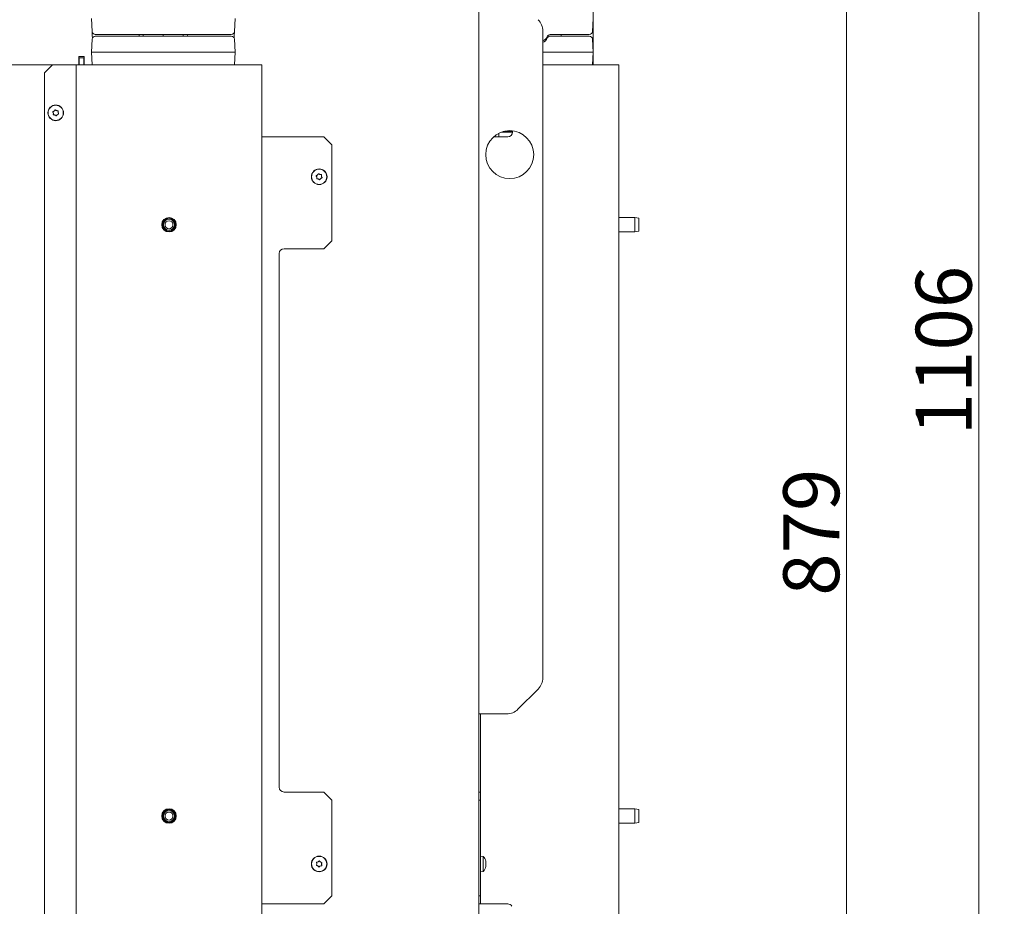
# Model space of a CAD drawing. Extents: x 942 to 4231, y -267 to 2530.
# Drawn here: x 1369 to 1985, y 1382 to 1936 of the extents above; entities that cross this region are included whole.
import ezdxf

# ---------------------------------------------------------------- set-up
doc = ezdxf.new("R2010")
doc.units = 0
doc.header["$LTSCALE"] = 5
doc.layers.add('3', color=1, linetype='Continuous')
doc.layers.add('SLD-0', color=7, linetype='Continuous')
doc.styles.add('Brunner 2014', font='arial.ttf', dxfattribs={"height": 35})
doc.dimstyles.new('Brunner 2014', dxfattribs={"dimscale": 5, "dimtxt": 35, "dimasz": 5, "dimexe": 3.175, "dimexo": 0, "dimgap": 0.762, "dimtad": 1, "dimdec": 0, "dimrnd": 1e-08, "dimtxsty": 'Brunner 2014', "dimcen": 0.09, "dimdle": 10, "dimclrd": 7, "dimclre": 7, "dimclrt": 7, "dimadec": 1, "dimazin": 2, "dimtfac": 0.666667, "dimtdec": 0, "dimtmove": 0, "dimatfit": 3, "dimldrblk": 'Filled-1', "dimfxl": 1, "dimtolj": 1, "dimlwd": 5, "dimlwe": 5, "dimarcsym": 0})

# ---------------------------------------------------------------- blocks, each defined once
blk = doc.blocks.new('*D128')
at = {"layer": 'Defpoints', "color": 0, "lineweight": 5, "transparency": 16777216}
for p in [(1695.37, 2052.07), (1885.95, 2052.07), (1692.93, 1173.07)]:
    blk.add_point(p, dxfattribs=at)
at = {"layer": 'SLD-0', "color": 7, "linetype": 'Continuous', "lineweight": 5, "transparency": 16777216}
for p, q in [((1695.37, 2052.07), (1901.82, 2052.07)), ((1885.95, 1198.07), (1885.95, 2027.07)), ((1692.93, 1173.07), (1901.82, 1173.07))]:
    blk.add_line(p, q, dxfattribs=at)
at = {"layer": 'SLD-0', "color": 7, "lineweight": 5, "transparency": 16777216}
for points in [[(1881.78, 2027.07), (1890.11, 2027.07), (1885.95, 2052.07)], [(1881.78, 1198.07), (1890.11, 1198.07), (1885.95, 1173.07)]]:
    blk.add_solid(points, dxfattribs=at)
at = {"layer": 'SLD-0', "color": 7, "lineweight": 5, "transparency": 16777216, "insert": (1846.4, 1615.64), "char_height": 35, "attachment_point": 2, "rotation": 90, "style": 'Brunner 2014'}
blk.add_mtext('\\A1;879', dxfattribs=at)
blk = doc.blocks.new('Filled-1')
at = {"color": 0}
for p, q in [((0, 0), (-1, 0.167)), ((-1, 0.167), (-1, -0.167)), ((-1, 0), (0, 0)), ((-1, -0.167), (0, 0))]:
    blk.add_line(p, q, dxfattribs=at)
at = {"color": 0, "flags": 128}
blk.add_lwpolyline([(-1, -0.167), (0, 0), (-1, 0.167), (-1, -0.167)], dxfattribs=at)
at = {"color": 0}
blk.add_solid([(-1, -0.167), (0, 0), (-1, 0.167), (-1, -0.167)], dxfattribs=at)
blk = doc.blocks.new('*D129')
at = {"layer": '3', "color": 7, "linetype": 'Continuous', "lineweight": 5, "transparency": 16777216}
for p, q in [((1658.71, 2278.89), (1984.72, 2278.89)), ((1968.85, 1198.07), (1968.85, 2253.89)), ((1692.93, 1173.07), (1984.72, 1173.07))]:
    blk.add_line(p, q, dxfattribs=at)
at = {"layer": '3', "color": 7, "lineweight": 5, "transparency": 16777216}
for points in [[(1964.68, 2253.89), (1973.02, 2253.89), (1968.85, 2278.89)], [(1964.68, 1198.07), (1973.02, 1198.07), (1968.85, 1173.07)]]:
    blk.add_solid(points, dxfattribs=at)
at = {"layer": 'Defpoints', "color": 0, "lineweight": 5, "transparency": 16777216}
for p in [(1658.71, 2278.89), (1968.85, 2278.89), (1692.93, 1173.07)]:
    blk.add_point(p, dxfattribs=at)
at = {"layer": '3', "color": 1, "lineweight": 5, "transparency": 16777216, "insert": (1929.3, 1729.32), "char_height": 35, "attachment_point": 2, "rotation": 90, "style": 'Brunner 2014'}
blk.add_mtext('\\A1;1106', dxfattribs=at)

msp = doc.modelspace()

# ---------------------------------------------------------------- linework, layer by layer
at = {"color": 7, "linetype": 'Continuous', "lineweight": 5}
for p, q in [((1727.46, 2267.2), (1727.46, 1908.07)), ((1655.93, 1989.82), (1655.93, 1323.07)), ((1413.37, 1937.07), (1413.79, 1928.97)), ((1502.94, 1928.97), (1503.37, 1937.07)), ((1726.94, 1928.97), (1727.37, 1937.07)), ((1413.79, 1928.97), (1413.93, 1926.3)), ((1502.8, 1926.3), (1502.94, 1928.97)), ((1695.93, 1524.56), (1695.93, 1929.28)), ((1413.79, 1924.18), (1413.37, 1916.07)), ((1413.93, 1926.3), (1414, 1924.97)), ((1415.79, 1927.07), (1420.37, 1927.07)), ((1420.37, 1926.07), (1415.79, 1926.07)), ((1420.37, 1927.07), (1496.36, 1927.07)), ((1496.36, 1926.07), (1420.37, 1926.07)), ((1443.22, 1926.2), (1443.32, 1927.07)), ((1445.87, 1927.07), (1445.87, 1926.07)), ((1458.37, 1927.07), (1458.37, 1926.07)), ((1470.87, 1926.07), (1470.87, 1927.07)), ((1473.42, 1927.07), (1473.51, 1926.2)), ((1496.36, 1927.07), (1500.94, 1927.07)), ((1500.94, 1926.07), (1496.36, 1926.07)), ((1502.8, 1926.3), (1502.73, 1924.97)), ((1503.37, 1916.07), (1502.94, 1924.18)), ((1700.52, 1927.07), (1720.36, 1927.07)), ((1720.36, 1926.07), (1700.52, 1926.07)), ((1707.37, 1926.07), (1707.37, 1927.07)), ((1720.36, 1927.07), (1724.94, 1927.07)), ((1724.94, 1926.07), (1720.36, 1926.07)), ((1727.37, 1916.07), (1726.94, 1924.18)), ((1405.58, 1908.07), (1405.58, 1913.42)), ((1405.58, 1913.42), (1408.88, 1913.42)), ((1408.68, 1912.57), (1405.68, 1912.57)), ((1405.68, 1912.57), (1405.68, 1912.07)), ((1405.68, 1908.07), (1405.68, 1912.07)), ((1408.68, 1912.07), (1408.68, 1912.57)), ((1408.68, 1908.07), (1408.68, 1912.07)), ((1408.88, 1913.42), (1408.88, 1908.07)), ((1413.95, 1916.07), (1413.37, 1916.07)), ((1413.37, 1916.07), (1413.79, 1908.07)), ((1418.78, 1916.07), (1413.95, 1916.07)), ((1418.78, 1916.07), (1420.19, 1916.07)), ((1496.54, 1916.07), (1420.19, 1916.07)), ((1497.95, 1916.07), (1496.54, 1916.07)), ((1502.78, 1916.07), (1497.95, 1916.07)), ((1502.78, 1916.07), (1503.37, 1916.07)), ((1502.95, 1908.07), (1503.37, 1916.07)), ((1720.54, 1916.07), (1695.93, 1916.07)), ((1721.95, 1916.07), (1720.54, 1916.07)), ((1726.78, 1916.07), (1721.95, 1916.07)), ((1726.78, 1916.07), (1727.37, 1916.07)), ((1726.95, 1908.07), (1727.37, 1916.07)), ((1388.95, 1908.07), (1278.95, 1908.07)), ((1383.95, 1903.07), (1388.95, 1908.07)), ((1402.95, 1908.07), (1388.95, 1908.07)), ((1402.95, 1908.07), (1403.95, 1908.07)), ((1403.95, 1338.07), (1403.95, 1908.07)), ((1403.95, 1908.07), (1405.95, 1908.07)), ((1517.95, 1908.07), (1405.95, 1908.07)), ((1517.95, 1908.07), (1519.95, 1908.07)), ((1519.95, 1908.07), (1519.95, 1338.07)), ((1741.43, 1908.07), (1695.93, 1908.07)), ((1741.43, 1908.07), (1743.43, 1908.07)), ((1743.43, 1338.07), (1743.43, 1908.07)), ((1383.95, 1903.07), (1383.95, 1343.07)), ((1391.54, 1879.49), (1391.54, 1879.49)), ((1389.58, 1877.79), (1389.58, 1877.79)), ((1390.06, 1879.2), (1390.06, 1879.2)), ((1390.56, 1876.65), (1390.56, 1876.65)), ((1392.03, 1876.94), (1392.03, 1876.94)), ((1392.52, 1878.36), (1392.52, 1878.36)), ((1520.95, 1863.07), (1519.95, 1863.07)), ((1520.95, 1863.07), (1558.95, 1863.07)), ((1558.95, 1863.07), (1563.95, 1858.07)), ((1673.93, 1863.07), (1665.15, 1863.07)), ((1668.37, 1865.28), (1668.37, 1863.07)), ((1670.21, 1866.07), (1676.93, 1866.07)), ((1671.67, 1866.32), (1670.98, 1866.32)), ((1676.93, 1866.32), (1671.67, 1866.32)), ((1676.93, 1866.07), (1676.93, 1866.82)), ((1563.95, 1798.07), (1563.95, 1858.07)), ((1554.48, 1837.79), (1554.48, 1837.79)), ((1554.96, 1839.2), (1554.96, 1839.2)), ((1555.46, 1836.65), (1555.46, 1836.65)), ((1556.44, 1839.49), (1556.44, 1839.49)), ((1556.93, 1836.94), (1556.93, 1836.94)), ((1557.42, 1838.36), (1557.42, 1838.36)), ((1743.43, 1812.57), (1753.43, 1812.57)), ((1753.43, 1812.57), (1755.93, 1812.13)), ((1753.43, 1812.57), (1753.43, 1808.07)), ((1755.93, 1808.07), (1755.93, 1812.13)), ((1753.43, 1808.07), (1753.43, 1803.57)), ((1755.93, 1804.01), (1755.93, 1808.07)), ((1753.43, 1803.57), (1743.43, 1803.57)), ((1755.93, 1804.01), (1753.43, 1803.57)), ((1563.95, 1798.07), (1558.95, 1793.07)), ((1530.95, 1456.07), (1530.95, 1790.07)), ((1533.95, 1793.07), (1558.95, 1793.07)), ((1693, 1517.49), (1680.36, 1504.85)), ((1655.93, 1501.92), (1673.29, 1501.92)), ((1656.93, 1501.92), (1656.93, 1456.07)), ((1656.93, 1453.07), (1656.93, 1456.07)), ((1558.95, 1453.07), (1533.95, 1453.07)), ((1558.95, 1453.07), (1563.95, 1448.07)), ((1656.93, 1453.07), (1655.93, 1453.07)), ((1656.93, 1448.07), (1656.93, 1453.07)), ((1563.95, 1388.07), (1563.95, 1448.07)), ((1655.93, 1448.07), (1656.93, 1448.07)), ((1656.93, 1448.07), (1656.93, 1388.07)), ((1743.43, 1442.57), (1753.43, 1442.57)), ((1753.43, 1442.57), (1755.93, 1442.13)), ((1753.43, 1442.57), (1753.43, 1433.57)), ((1755.93, 1434.01), (1755.93, 1442.13)), ((1753.43, 1433.57), (1743.43, 1433.57)), ((1755.93, 1434.01), (1753.43, 1433.57)), ((1656.93, 1412.97), (1658.57, 1412.83)), ((1658.57, 1412.83), (1658.57, 1403.32)), ((1554.45, 1408.15), (1554.45, 1408.15)), ((1555.13, 1406.82), (1555.13, 1406.82)), ((1555.27, 1409.41), (1555.27, 1409.41)), ((1556.62, 1406.73), (1556.63, 1406.73)), ((1556.77, 1409.33), (1556.77, 1409.33)), ((1557.45, 1407.99), (1557.45, 1407.99)), ((1660.17, 1406.75), (1660.21, 1406.75)), ((1660.27, 1408.36), (1660.24, 1408.8)), ((1660.27, 1409.49), (1660.27, 1409.49)), ((1660.27, 1409.2), (1660.27, 1409.2)), ((1660.27, 1408.36), (1660.27, 1408.36)), ((1660.27, 1407.79), (1660.27, 1407.79)), ((1660.27, 1406.94), (1660.27, 1406.94)), ((1660.27, 1406.65), (1660.27, 1406.65)), ((1658.57, 1403.32), (1656.93, 1403.17)), ((1558.95, 1383.07), (1563.95, 1388.07)), ((1655.93, 1388.07), (1656.93, 1388.07)), ((1656.93, 1383.07), (1656.93, 1388.07)), ((1520.95, 1383.07), (1519.95, 1383.07)), ((1520.95, 1383.07), (1558.95, 1383.07)), ((1655.93, 1383.07), (1656.93, 1383.07)), ((1656.93, 1383.07), (1657.93, 1383.07)), ((1673.93, 1383.07), (1657.93, 1383.07))]:
    msp.add_line(p, q, dxfattribs=at)
for centre, radius in [((1391.05, 1878.07), 4.9), ((1391.05, 1878.07), 4.76), ((1675.18, 1851.92), 15), ((1555.95, 1838.07), 4.9), ((1555.95, 1838.07), 4.76), ((1461.95, 1808.07), 4.55), ((1461.95, 1808.07), 4.5), ((1461.95, 1808.07), 4.06), ((1461.95, 1808.07), 3.5), ((1461.95, 1808.07), 2.5), ((1461.95, 1438.07), 4.55), ((1461.95, 1438.07), 4.5), ((1461.95, 1438.07), 4.06), ((1461.95, 1438.07), 3.5), ((1461.95, 1438.07), 2.5), ((1555.95, 1408.07), 4.9), ((1555.95, 1408.07), 4.76)]:
    msp.add_circle(centre, radius, dxfattribs=at)
for centre, radius, start, end in [((1685.93, 1929.28), 10, 0, 45), ((1415.79, 1929.07), 2, 183, 270), ((1500.94, 1929.07), 2, 270, 357), ((1724.94, 1929.07), 2, 270, 357), ((1415.79, 1924.07), 2, 90, 177), ((1500.94, 1924.07), 2, 3, 90), ((1694.87, 1927.07), 4, 285.46735, 340.52878), ((1694.87, 1926.07), 4, 285.46735, 340.52878), ((1700.52, 1925.07), 2, 90, 160.52878), ((1700.52, 1924.07), 2, 90, 160.52878), ((1724.94, 1924.07), 2, 3, 90), ((1673.93, 1866.07), 3, 270, 360), ((1533.95, 1790.07), 3, 90, 180), ((1685.93, 1524.56), 10, 315, 0), ((1673.29, 1511.92), 10, 270, 315), ((1533.95, 1456.07), 3, 180, 270), ((1653.43, 1408.07), 7, 13.95997, 42.80935), ((1653.43, 1408.07), 7, 317.19065, 346.10578), ((1673.93, 1380.07), 3, 30, 90)]:
    msp.add_arc(centre, radius, start, end, dxfattribs=at)
for points, knots in [([(1390.54, 1879.85), (1390.45, 1879.68), (1390.32, 1879.45), (1390.13, 1879.26), (1390.06, 1879.2)], [0, 0, 0, 0, 0.687999, 1, 1, 1, 1]), ([(1390.86, 1879.91), (1390.84, 1879.92), (1390.81, 1879.95), (1390.74, 1879.97), (1390.67, 1879.97), (1390.61, 1879.94), (1390.56, 1879.9), (1390.54, 1879.86), (1390.54, 1879.85)], [0, 0, 0, 0, 0.173602, 0.347939, 0.518483, 0.685896, 0.853576, 1, 1, 1, 1]), ([(1391.54, 1879.49), (1391.36, 1879.57), (1391.12, 1879.67), (1390.92, 1879.85), (1390.86, 1879.91)], [0, 0, 0, 0, 0.687868, 1, 1, 1, 1]), ([(1392.33, 1879.4), (1392.14, 1879.4), (1391.88, 1879.39), (1391.62, 1879.47), (1391.54, 1879.49)], [0, 0, 0, 0, 0.6879732, 1, 1, 1, 1]), ([(1389.36, 1878.83), (1389.34, 1878.82), (1389.3, 1878.8), (1389.25, 1878.76), (1389.22, 1878.69), (1389.21, 1878.63), (1389.22, 1878.57), (1389.24, 1878.53), (1389.25, 1878.52)], [0, 0, 0, 0, 0.173551, 0.347889, 0.518434, 0.685848, 0.853527, 1, 1, 1, 1]), ([(1389.25, 1878.52), (1389.35, 1878.36), (1389.5, 1878.13), (1389.56, 1877.87), (1389.58, 1877.79)], [0, 0, 0, 0, 0.687947, 1, 1, 1, 1]), ([(1390.06, 1879.2), (1389.91, 1879.09), (1389.69, 1878.93), (1389.44, 1878.85), (1389.36, 1878.83)], [0, 0, 0, 0, 0.687831, 1, 1, 1, 1]), ([(1389.55, 1876.99), (1389.55, 1876.97), (1389.54, 1876.92), (1389.56, 1876.86), (1389.59, 1876.8), (1389.65, 1876.76), (1389.71, 1876.74), (1389.75, 1876.74), (1389.77, 1876.74)], [0, 0, 0, 0, 0.1736553, 0.3479906, 0.518533, 0.6859457, 0.8536264, 1, 1, 1, 1]), ([(1389.58, 1877.79), (1389.6, 1877.6), (1389.63, 1877.33), (1389.57, 1877.07), (1389.55, 1876.99)], [0, 0, 0, 0, 0.687829, 1, 1, 1, 1]), ([(1389.77, 1876.74), (1389.95, 1876.75), (1390.22, 1876.76), (1390.48, 1876.68), (1390.56, 1876.65)], [0, 0, 0, 0, 0.687973, 1, 1, 1, 1]), ([(1390.56, 1876.65), (1390.73, 1876.58), (1390.98, 1876.47), (1391.18, 1876.29), (1391.24, 1876.23)], [0, 0, 0, 0, 0.6878685, 1, 1, 1, 1]), ([(1391.24, 1876.23), (1391.25, 1876.22), (1391.29, 1876.19), (1391.35, 1876.17), (1391.42, 1876.18), (1391.48, 1876.2), (1391.53, 1876.24), (1391.55, 1876.28), (1391.56, 1876.3)], [0, 0, 0, 0, 0.173602, 0.347939, 0.518483, 0.685896, 0.853576, 1, 1, 1, 1]), ([(1391.56, 1876.3), (1391.65, 1876.46), (1391.77, 1876.7), (1391.97, 1876.88), (1392.03, 1876.94)], [0, 0, 0, 0, 0.687999, 1, 1, 1, 1]), ([(1392.03, 1876.94), (1392.18, 1877.05), (1392.4, 1877.21), (1392.65, 1877.29), (1392.73, 1877.32)], [0, 0, 0, 0, 0.687831, 1, 1, 1, 1]), ([(1392.55, 1879.15), (1392.55, 1879.18), (1392.56, 1879.22), (1392.54, 1879.29), (1392.5, 1879.34), (1392.45, 1879.38), (1392.39, 1879.41), (1392.35, 1879.4), (1392.33, 1879.4)], [0, 0, 0, 0, 0.1736553, 0.3479906, 0.518533, 0.6859457, 0.8536264, 1, 1, 1, 1]), ([(1392.52, 1878.36), (1392.5, 1878.54), (1392.47, 1878.81), (1392.53, 1879.07), (1392.55, 1879.15)], [0, 0, 0, 0, 0.687829, 1, 1, 1, 1]), ([(1392.84, 1877.63), (1392.74, 1877.78), (1392.6, 1878.01), (1392.54, 1878.28), (1392.52, 1878.36)], [0, 0, 0, 0, 0.687947, 1, 1, 1, 1]), ([(1392.73, 1877.32), (1392.75, 1877.32), (1392.8, 1877.34), (1392.85, 1877.39), (1392.88, 1877.45), (1392.88, 1877.52), (1392.87, 1877.58), (1392.85, 1877.61), (1392.84, 1877.63)], [0, 0, 0, 0, 0.173551, 0.347889, 0.518434, 0.685848, 0.853527, 1, 1, 1, 1]), ([(1554.26, 1838.83), (1554.24, 1838.82), (1554.2, 1838.8), (1554.15, 1838.76), (1554.12, 1838.69), (1554.11, 1838.63), (1554.12, 1838.57), (1554.14, 1838.53), (1554.15, 1838.52)], [0, 0, 0, 0, 0.173551, 0.347889, 0.518434, 0.685848, 0.853527, 1, 1, 1, 1]), ([(1554.15, 1838.52), (1554.25, 1838.36), (1554.4, 1838.13), (1554.46, 1837.87), (1554.48, 1837.79)], [0, 0, 0, 0, 0.687947, 1, 1, 1, 1]), ([(1554.96, 1839.2), (1554.81, 1839.09), (1554.59, 1838.93), (1554.34, 1838.85), (1554.26, 1838.83)], [0, 0, 0, 0, 0.687831, 1, 1, 1, 1]), ([(1554.45, 1836.99), (1554.45, 1836.97), (1554.44, 1836.92), (1554.46, 1836.86), (1554.49, 1836.8), (1554.55, 1836.76), (1554.61, 1836.74), (1554.65, 1836.74), (1554.67, 1836.74)], [0, 0, 0, 0, 0.173655, 0.347991, 0.518533, 0.685946, 0.853626, 1, 1, 1, 1]), ([(1554.48, 1837.79), (1554.5, 1837.6), (1554.53, 1837.33), (1554.47, 1837.07), (1554.45, 1836.99)], [0, 0, 0, 0, 0.687829, 1, 1, 1, 1]), ([(1554.67, 1836.74), (1554.85, 1836.75), (1555.12, 1836.76), (1555.38, 1836.68), (1555.46, 1836.65)], [0, 0, 0, 0, 0.687973, 1, 1, 1, 1]), ([(1555.44, 1839.85), (1555.35, 1839.68), (1555.22, 1839.45), (1555.03, 1839.26), (1554.96, 1839.2)], [0, 0, 0, 0, 0.687999, 1, 1, 1, 1]), ([(1555.76, 1839.91), (1555.74, 1839.92), (1555.71, 1839.95), (1555.64, 1839.97), (1555.57, 1839.97), (1555.51, 1839.94), (1555.46, 1839.9), (1555.44, 1839.86), (1555.44, 1839.85)], [0, 0, 0, 0, 0.173602, 0.347939, 0.518483, 0.685896, 0.853576, 1, 1, 1, 1]), ([(1555.46, 1836.65), (1555.63, 1836.58), (1555.88, 1836.47), (1556.08, 1836.29), (1556.14, 1836.23)], [0, 0, 0, 0, 0.687868, 1, 1, 1, 1]), ([(1556.44, 1839.49), (1556.26, 1839.57), (1556.02, 1839.67), (1555.82, 1839.85), (1555.76, 1839.91)], [0, 0, 0, 0, 0.6878685, 1, 1, 1, 1]), ([(1557.23, 1839.4), (1557.04, 1839.4), (1556.78, 1839.39), (1556.52, 1839.47), (1556.44, 1839.49)], [0, 0, 0, 0, 0.6879732, 1, 1, 1, 1]), ([(1556.46, 1836.3), (1556.55, 1836.46), (1556.67, 1836.7), (1556.87, 1836.88), (1556.93, 1836.94)], [0, 0, 0, 0, 0.6879986, 1, 1, 1, 1]), ([(1556.93, 1836.94), (1557.08, 1837.05), (1557.3, 1837.21), (1557.55, 1837.29), (1557.63, 1837.32)], [0, 0, 0, 0, 0.687831, 1, 1, 1, 1]), ([(1557.45, 1839.15), (1557.45, 1839.18), (1557.46, 1839.22), (1557.44, 1839.29), (1557.4, 1839.34), (1557.35, 1839.38), (1557.29, 1839.41), (1557.25, 1839.4), (1557.23, 1839.4)], [0, 0, 0, 0, 0.1736553, 0.3479906, 0.518533, 0.6859457, 0.8536264, 1, 1, 1, 1]), ([(1557.42, 1838.36), (1557.4, 1838.54), (1557.37, 1838.81), (1557.43, 1839.07), (1557.45, 1839.15)], [0, 0, 0, 0, 0.687829, 1, 1, 1, 1]), ([(1557.74, 1837.63), (1557.64, 1837.78), (1557.5, 1838.01), (1557.44, 1838.28), (1557.42, 1838.36)], [0, 0, 0, 0, 0.6879474, 1, 1, 1, 1]), ([(1557.63, 1837.32), (1557.65, 1837.32), (1557.7, 1837.34), (1557.75, 1837.39), (1557.78, 1837.45), (1557.78, 1837.52), (1557.77, 1837.58), (1557.75, 1837.61), (1557.74, 1837.63)], [0, 0, 0, 0, 0.173551, 0.347889, 0.518434, 0.685848, 0.853527, 1, 1, 1, 1]), ([(1556.14, 1836.23), (1556.15, 1836.22), (1556.19, 1836.19), (1556.25, 1836.17), (1556.32, 1836.18), (1556.38, 1836.2), (1556.43, 1836.24), (1556.45, 1836.28), (1556.46, 1836.3)], [0, 0, 0, 0, 0.1736021, 0.347939, 0.5184828, 0.6858959, 0.8535759, 1, 1, 1, 1]), ([(1554.23, 1407.39), (1554.22, 1407.37), (1554.2, 1407.33), (1554.21, 1407.26), (1554.23, 1407.19), (1554.27, 1407.14), (1554.32, 1407.11), (1554.36, 1407.1), (1554.38, 1407.09)], [0, 0, 0, 0, 0.1736553, 0.3479906, 0.518533, 0.6859457, 0.8536264, 1, 1, 1, 1]), ([(1554.45, 1408.15), (1554.42, 1407.97), (1554.39, 1407.7), (1554.27, 1407.46), (1554.23, 1407.39)], [0, 0, 0, 0, 0.687829, 1, 1, 1, 1]), ([(1554.5, 1409.22), (1554.47, 1409.21), (1554.43, 1409.21), (1554.37, 1409.17), (1554.33, 1409.12), (1554.3, 1409.06), (1554.3, 1409), (1554.31, 1408.96), (1554.32, 1408.94)], [0, 0, 0, 0, 0.173551, 0.347889, 0.518434, 0.685848, 0.853527, 1, 1, 1, 1]), ([(1554.32, 1408.94), (1554.37, 1408.76), (1554.46, 1408.51), (1554.45, 1408.24), (1554.45, 1408.15)], [0, 0, 0, 0, 0.687947, 1, 1, 1, 1]), ([(1554.38, 1407.09), (1554.56, 1407.06), (1554.82, 1407), (1555.05, 1406.86), (1555.13, 1406.82)], [0, 0, 0, 0, 0.687973, 1, 1, 1, 1]), ([(1555.27, 1409.41), (1555.1, 1409.34), (1554.84, 1409.24), (1554.58, 1409.22), (1554.5, 1409.22)], [0, 0, 0, 0, 0.687831, 1, 1, 1, 1]), ([(1555.13, 1406.82), (1555.28, 1406.7), (1555.49, 1406.53), (1555.64, 1406.31), (1555.68, 1406.24)], [0, 0, 0, 0, 0.687868, 1, 1, 1, 1]), ([(1555.88, 1409.92), (1555.76, 1409.78), (1555.58, 1409.58), (1555.34, 1409.45), (1555.27, 1409.41)], [0, 0, 0, 0, 0.687999, 1, 1, 1, 1]), ([(1555.68, 1406.24), (1555.7, 1406.23), (1555.72, 1406.19), (1555.78, 1406.16), (1555.85, 1406.14), (1555.91, 1406.15), (1555.97, 1406.18), (1556, 1406.21), (1556.01, 1406.23)], [0, 0, 0, 0, 0.173602, 0.347939, 0.518483, 0.685896, 0.853576, 1, 1, 1, 1]), ([(1556.21, 1409.9), (1556.2, 1409.92), (1556.17, 1409.95), (1556.11, 1409.99), (1556.05, 1410), (1555.98, 1409.99), (1555.92, 1409.96), (1555.9, 1409.93), (1555.88, 1409.92)], [0, 0, 0, 0, 0.173602, 0.347939, 0.518483, 0.685896, 0.853576, 1, 1, 1, 1]), ([(1556.01, 1406.23), (1556.13, 1406.36), (1556.31, 1406.56), (1556.55, 1406.69), (1556.62, 1406.73)], [0, 0, 0, 0, 0.687999, 1, 1, 1, 1]), ([(1556.77, 1409.33), (1556.62, 1409.44), (1556.4, 1409.61), (1556.26, 1409.83), (1556.21, 1409.9)], [0, 0, 0, 0, 0.687868, 1, 1, 1, 1]), ([(1556.63, 1406.73), (1556.8, 1406.8), (1557.05, 1406.91), (1557.32, 1406.92), (1557.4, 1406.93)], [0, 0, 0, 0, 0.687831, 1, 1, 1, 1]), ([(1557.52, 1409.05), (1557.33, 1409.09), (1557.07, 1409.14), (1556.84, 1409.28), (1556.77, 1409.33)], [0, 0, 0, 0, 0.687973, 1, 1, 1, 1]), ([(1557.4, 1406.93), (1557.42, 1406.93), (1557.46, 1406.94), (1557.52, 1406.97), (1557.57, 1407.02), (1557.59, 1407.08), (1557.6, 1407.15), (1557.58, 1407.19), (1557.58, 1407.2)], [0, 0, 0, 0, 0.173551, 0.347889, 0.518434, 0.685848, 0.853527, 1, 1, 1, 1]), ([(1557.58, 1407.2), (1557.52, 1407.38), (1557.44, 1407.63), (1557.44, 1407.91), (1557.45, 1407.99)], [0, 0, 0, 0, 0.687947, 1, 1, 1, 1]), ([(1557.45, 1407.99), (1557.47, 1408.18), (1557.51, 1408.45), (1557.63, 1408.68), (1557.66, 1408.76)], [0, 0, 0, 0, 0.687829, 1, 1, 1, 1]), ([(1557.66, 1408.76), (1557.67, 1408.78), (1557.69, 1408.82), (1557.69, 1408.89), (1557.67, 1408.95), (1557.63, 1409), (1557.57, 1409.04), (1557.53, 1409.05), (1557.52, 1409.05)], [0, 0, 0, 0, 0.173655, 0.347991, 0.518533, 0.685946, 0.853626, 1, 1, 1, 1]), ([(1660.18, 1409.91), (1660.18, 1409.92), (1660.17, 1409.95), (1660.16, 1409.97), (1660.16, 1409.97), (1660.16, 1409.94), (1660.17, 1409.9), (1660.18, 1409.86), (1660.18, 1409.85)], [0, 0, 0, 0, 0.173602, 0.347939, 0.518483, 0.685896, 0.853576, 1, 1, 1, 1]), ([(1660.18, 1408.83), (1660.18, 1408.82), (1660.17, 1408.8), (1660.16, 1408.76), (1660.16, 1408.69), (1660.16, 1408.63), (1660.17, 1408.57), (1660.18, 1408.53), (1660.18, 1408.52)], [0, 0, 0, 0, 0.173551, 0.347889, 0.518434, 0.685848, 0.853527, 1, 1, 1, 1]), ([(1660.18, 1406.99), (1660.18, 1406.97), (1660.17, 1406.92), (1660.16, 1406.86), (1660.16, 1406.8), (1660.16, 1406.76), (1660.17, 1406.74), (1660.18, 1406.74), (1660.18, 1406.74)], [0, 0, 0, 0, 0.1736553, 0.3479906, 0.518533, 0.6859457, 0.8536264, 1, 1, 1, 1]), ([(1660.27, 1409.49), (1660.26, 1409.57), (1660.25, 1409.67), (1660.2, 1409.85), (1660.18, 1409.91)], [0, 0, 0, 0, 0.6878685, 1, 1, 1, 1]), ([(1660.18, 1409.85), (1660.22, 1409.68), (1660.26, 1409.45), (1660.27, 1409.26), (1660.27, 1409.2)], [0, 0, 0, 0, 0.687999, 1, 1, 1, 1]), ([(1660.27, 1409.2), (1660.26, 1409.09), (1660.25, 1408.93), (1660.2, 1408.85), (1660.18, 1408.83)], [0, 0, 0, 0, 0.687831, 1, 1, 1, 1]), ([(1660.18, 1408.52), (1660.22, 1408.36), (1660.26, 1408.13), (1660.27, 1407.87), (1660.27, 1407.79)], [0, 0, 0, 0, 0.687947, 1, 1, 1, 1]), ([(1660.27, 1407.79), (1660.26, 1407.6), (1660.25, 1407.33), (1660.2, 1407.07), (1660.18, 1406.99)], [0, 0, 0, 0, 0.687829, 1, 1, 1, 1]), ([(1660.18, 1406.74), (1660.22, 1406.75), (1660.26, 1406.76), (1660.27, 1406.68), (1660.27, 1406.65)], [0, 0, 0, 0, 0.687973, 1, 1, 1, 1]), ([(1660.27, 1406.65), (1660.27, 1406.58), (1660.26, 1406.51), (1660.23, 1406.39), (1660.23, 1406.39)], [0, 0, 0, 0, 0.989895, 1, 1, 1, 1])]:
    msp.add_open_spline(points, degree=3, knots=knots, dxfattribs=at)

# ---------------------------------------------------------------- dimensions: what is measured, and where the dimension line sits
at = {"layer": '3', "color": 7, "lineweight": 5}
dim = msp.add_linear_dim(base=(1968.85, 2278.89), p1=(1692.93, 1173.07), p2=(1658.71, 2278.89), angle=90, dimstyle='Brunner 2014', override={"dimclrt": 1}, dxfattribs=at)
dim.commit()
dim.dimension.update_dxf_attribs({"geometry": '*D129', "text_midpoint": (1968.85, 1729.32), "dimtype": 160})
at = {"layer": 'SLD-0', "lineweight": 5}
dim = msp.add_linear_dim(base=(1885.95, 2052.07), p1=(1692.93, 1173.07), p2=(1695.37, 2052.07), angle=90, dimstyle='Brunner 2014', dxfattribs=at)
dim.commit()
dim.dimension.update_dxf_attribs({"geometry": '*D128', "text_midpoint": (1885.95, 1615.64), "dimtype": 160})

doc.saveas('drawing.dxf')
